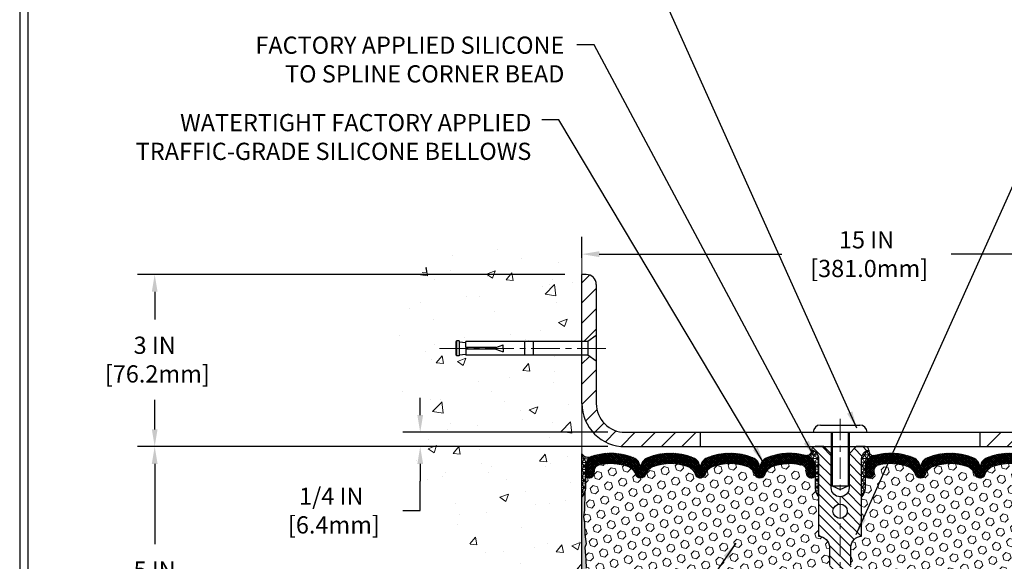
# Model space of a CAD drawing. Extents: x 13 to 3254, y -482 to 1977.
# Drawn here: x 449 to 466, y -458 to -449 of the extents above; entities that cross this region are included whole.
import ezdxf

# ---------------------------------------------------------------- set-up
doc = ezdxf.new("R2010")
doc.units = 0
doc.header["$LTSCALE"] = 5
doc.header["$MEASUREMENT"] = 0
doc.linetypes.add('CENTERX2', pattern=[4, 2.5, -0.5, 0.5, -0.5])
doc.layers.get('DEFPOINTS').update_dxf_attribs({"linetype": 'CONTINUOUS'})
for name, color, linetype, lineweight in [('CENTERLINE - L', 1, 'CENTERX2', 18), ('CONCRETE - H', 130, 'CONTINUOUS', 9), ('CONCRETE - L', 132, 'CONTINUOUS', 13), ('CORNER BEAD - H', 50, 'CONTINUOUS', 15), ('CORNER BEAD - L', 52, 'CONTINUOUS', 25), ('COVER PLATE - L', 7, 'CONTINUOUS', 25), ('DIMS', 50, 'CONTINUOUS', 25), ('EPOXY ADHESIVE - H', 50, 'CONTINUOUS', 15), ('EPOXY ADHESIVE - L', 52, 'CONTINUOUS', 25), ('FOAM INSERT - H', 150, 'CONTINUOUS', 9), ('SILICONE BELLOWS - H', 20, 'CONTINUOUS', 13), ('SILICONE BELLOWS - L', 22, 'CONTINUOUS', 13), ('SPLINE - H', 253, 'CONTINUOUS', 5), ('SPLINE - L', 7, 'CONTINUOUS', 25), ('TBLOCK-T5', 111, 'CONTINUOUS', 30), ('TEXT - 4', 241, 'CONTINUOUS', 25)]:
    doc.layers.add(name, color=color, linetype=linetype, lineweight=lineweight)
doc.layers.add('SCREW-L', color=1, linetype='CONTINUOUS')
doc.styles.add('ROMANS', font='romans', dxfattribs={"width": 0.9})
doc.dimstyles.get("Standard").update_dxf_attribs({"dimtxt": 0.18, "dimasz": 0.18, "dimexe": 0.18, "dimexo": 0.0625, "dimgap": 0.09, "dimtad": 0, "dimtih": 1, "dimtoh": 1, "dimdec": 4, "dimzin": 0, "dimdsep": 46, "dimtxsty": 'Standard', "dimcen": 0.09, "dimadec": 0, "dimazin": 0, "dimtfac": 1, "dimtdec": 4, "dimtofl": 0, "dimtmove": 0, "dimatfit": 3, "dimfxl": 1, "dimtolj": 1, "dimtzin": 0, "dimarcsym": 0})
doc.dimstyles.new('STANDARD$0', dxfattribs={"dimtxt": 0.18, "dimasz": 0.18, "dimexe": 0.18, "dimexo": 0.0625, "dimgap": 0.09, "dimtad": 0, "dimtih": 1, "dimtoh": 1, "dimdec": 4, "dimzin": 0, "dimdsep": 46, "dimtxsty": 'Standard', "dimcen": 0.09, "dimadec": 0, "dimazin": 0, "dimtfac": 1, "dimtdec": 4, "dimtofl": 0, "dimtmove": 0, "dimatfit": 3, "dimfxl": 1, "dimtolj": 1, "dimtzin": 0, "dimarcsym": 0})
pattern_1 = [(0, (406.383518694433, -469.1845717680776), (0, 0.06249999999999999), []), (59.99999999999999, (406.383518694433, -469.1845717680776), (-0.05412658773652741, 0.03125), []), (120, (406.383518694433, -469.1845717680776), (-0.05412658773652741, -0.03124999999999998), [])]

# ---------------------------------------------------------------- blocks, each defined once
blk = doc.blocks.new('*D21')
at = {"layer": 'DEFPOINTS', "color": 0, "transparency": 16777216}
for p in [(458.9051241867155, -456.2889247868745), (451.4580173884572, -461.2889247868743), (458.9051241867151, -461.2889247868743)]:
    blk.add_point(p, dxfattribs=at)
at = {"layer": 'DIMS', "color": 0, "lineweight": -2, "transparency": 16777216}
for p, q in [((458.6051241867155, -456.2889247868745), (451.1580173884572, -456.2889247868745)), ((451.4580173884572, -456.5889247868745), (451.4580173884572, -457.9890661548562)), ((451.4580173884572, -460.9889247868743), (451.4580173884572, -459.3890661548562)), ((458.605124186715, -461.2889247868743), (451.1580173884572, -461.2889247868743))]:
    blk.add_line(p, q, dxfattribs=at)
at = {"layer": 'DIMS', "color": 0, "transparency": 16777216}
for points in [[(451.4080173884572, -456.5889247868745), (451.5080173884572, -456.5889247868745), (451.4580173884572, -456.2889247868745)], [(451.4080173884572, -460.9889247868743), (451.5080173884572, -460.9889247868743), (451.4580173884572, -461.2889247868743)]]:
    blk.add_solid(points, dxfattribs=at)
at = {"layer": 'DIMS', "color": 0, "transparency": 16777216, "insert": (451.4580173884573, -458.6890661548561), "char_height": 0.3, "attachment_point": 5}
blk.add_mtext('\\A1;5 IN\\P [127.0mm]', dxfattribs=at)
blk = doc.blocks.new('*D22')
at = {"layer": 'DEFPOINTS', "color": 0, "transparency": 16777216}
for p in [(458.9051241867155, -453.2889247868746), (451.4580173884572, -456.2889247868746), (458.9051241867155, -456.2889247868746)]:
    blk.add_point(p, dxfattribs=at)
at = {"layer": 'DIMS', "color": 0, "lineweight": -2, "transparency": 16777216}
for p, q in [((458.6051241867155, -453.2889247868746), (451.1580173884572, -453.2889247868746)), ((451.4580173884572, -453.5889247868747), (451.4580173884572, -454.0720521386239)), ((451.4580173884572, -455.9889247868746), (451.4580173884572, -455.4720521386238)), ((458.6051241867155, -456.2889247868746), (451.1580173884572, -456.2889247868746))]:
    blk.add_line(p, q, dxfattribs=at)
at = {"layer": 'DIMS', "color": 0, "transparency": 16777216}
for points in [[(451.4080173884572, -453.5889247868747), (451.5080173884572, -453.5889247868747), (451.4580173884572, -453.2889247868746)], [(451.4080173884572, -455.9889247868746), (451.5080173884572, -455.9889247868746), (451.4580173884572, -456.2889247868746)]]:
    blk.add_solid(points, dxfattribs=at)
at = {"layer": 'DIMS', "color": 0, "transparency": 16777216, "insert": (451.4580173884573, -454.7720521386237), "char_height": 0.3, "attachment_point": 5}
blk.add_mtext('\\A1;3 IN\\P [76.2mm]', dxfattribs=at)
blk = doc.blocks.new('*D34')
at = {"layer": 'DEFPOINTS', "color": 0, "transparency": 16777216}
for p in [(473.905124186716, -452.9345734903821), (458.9051241867161, -453.2970723983829), (473.905124186716, -456.2264247868745)]:
    blk.add_point(p, dxfattribs=at)
at = {"layer": 'DIMS', "color": 0, "lineweight": -2, "transparency": 16777216}
for p, q in [((458.9051241867161, -452.9970723983828), (458.9051241867161, -452.6345734903821)), ((473.905124186716, -455.9264247868745), (473.905124186716, -452.6345734903821)), ((459.2051241867161, -452.9345734903821), (462.3902331343106, -452.9345734903821)), ((473.605124186716, -452.9345734903821), (465.3402331343106, -452.9345734903821))]:
    blk.add_line(p, q, dxfattribs=at)
at = {"layer": 'DIMS', "color": 0, "transparency": 16777216}
for points in [[(459.2051241867161, -452.8845734903821), (459.2051241867161, -452.9845734903822), (458.9051241867161, -452.9345734903821)], [(473.605124186716, -452.8845734903821), (473.605124186716, -452.9845734903822), (473.905124186716, -452.9345734903821)]]:
    blk.add_solid(points, dxfattribs=at)
at = {"layer": 'DIMS', "color": 0, "transparency": 16777216, "insert": (463.8652331343106, -452.9345734903821), "char_height": 0.3, "attachment_point": 5}
blk.add_mtext('\\A1;15 IN\\P [381.0mm]', dxfattribs=at)
blk = doc.blocks.new('*D36')
at = {"layer": 'DEFPOINTS', "color": 0, "transparency": 16777216}
for p in [(459.6551241867155, -456.0389247868745), (456.0858448939406, -456.2889247868745), (459.655124186716, -456.2889247868745)]:
    blk.add_point(p, dxfattribs=at)
at = {"layer": 'DIMS', "color": 0, "lineweight": -2, "transparency": 16777216}
for p, q in [((456.0858448939406, -455.7389247868745), (456.0858448939406, -455.4389247868745)), ((459.3551241867154, -456.0389247868745), (455.7858448939406, -456.0389247868745)), ((459.355124186716, -456.2889247868745), (455.7858448939406, -456.2889247868745)), ((456.0858448939406, -456.5889247868745), (456.0858448939406, -456.8889247868745)), ((456.0858448939406, -457.4030907793042), (456.0858448939406, -456.8889247868745)), ((455.7858448939406, -457.4030907793042), (456.0858448939406, -457.4030907793042))]:
    blk.add_line(p, q, dxfattribs=at)
at = {"layer": 'DIMS', "color": 0, "transparency": 16777216}
for points in [[(456.0358448939406, -455.7389247868745), (456.1358448939406, -455.7389247868745), (456.0858448939406, -456.0389247868745)], [(456.0358448939406, -456.5889247868745), (456.1358448939406, -456.5889247868745), (456.0858448939406, -456.2889247868745)]]:
    blk.add_solid(points, dxfattribs=at)
at = {"layer": 'DIMS', "color": 0, "transparency": 16777216, "insert": (454.5358448939407, -457.4030907793041), "char_height": 0.3, "attachment_point": 5}
blk.add_mtext('\\A1;1/4 IN\\P [6.4mm]', dxfattribs=at)

msp = doc.modelspace()

# ---------------------------------------------------------------- hatches: boundary and pattern name
at = {"layer": 'CONCRETE - H'}
h = msp.add_hatch(dxfattribs=at)
h.set_pattern_fill('AR-CONC', color=256, scale=0.21)
h.set_pattern_definition([(49.99999999999999, (0.5, 0), (1.506246383461582, -0.1317794834634497), [0.1575, -1.7325]), (355, (0.5, 0), (-0.2913778005873, 1.579603480770025), [0.126, -1.386]), (100.45144446, (0.6255205301, -0.0109816224), (1.214868578126935, 1.447823981034122), [0.1338544031999999, -1.472398435199999]), (46.18420000000002, (0.5, 0.42), (2.241206794410302, -0.3475904896654607), [0.2362499999999999, -2.598749999999999]), (96.63563549, (0.6867671645, 0.3910340553), (1.96279008591588, 2.045649061626556), [0.2007817182, -2.208598895999999]), (351.1841639899999, (0.5, 0.42), (1.962790084615023, 2.045649060566979), [0.189, -2.0790000021]), (21, (0.71, 0.315), (1.25350480944877, -0.8454996703972115), [0.1575, -1.7325]), (326.0000000000001, (0.71, 0.315), (0.5109621970353216, 1.522815094598391), [0.126, -1.386]), (71.45144474, (0.8144587334, 0.2445416946), (1.764466991132939, 0.677315420893343), [0.133854399, -1.4723984352]), (37.50000000000001, (0.5, 0), (0.0255356961663104, 0.6990770930457542), [0, -1.3692, 0, -1.407, 0, -1.39125]), (7.499999999999999, (0.5, 0), (0.552446028628512, 0.8282645949529565), [0, -0.8021999999999999, 0, -1.3377, 0, -0.53025]), (327.5, (0.03170000000000001, 0), (1.121027115962059, -0.04736523064219748), [0, -0.525, 0, -1.638, 0, -2.1735]), (317.5, (-0.1783, 0), (1.224690955619011, 0.2102204628978672), [0, -0.6825, 0, -1.0878, 0, -1.5435])])
edge = h.paths.add_edge_path()
edge.add_spline(control_points=[(458.9051241867155, -452.87091473361), (458.0108280882786, -452.6927127817939), (455.6992006956189, -452.232086246619), (455.2442195373241, -457.2108511317685), (458.4343300693808, -458.7528919771771), (457.2343795760603, -461.9442521915753), (458.446877392523, -461.7860360936877), (458.9051241867155, -461.7262405058837)], knot_values=[0, 0, 0, 0, 2.37946769856967, 6.150583371186304, 9.842178415861412, 11.69548124464254, 12.82145927434563, 12.82145927434563, 12.82145927434563, 12.82145927434563], degree=3, periodic=0)
edge.add_line((458.9051241867155, -461.7262405058837), (458.9051241867155, -454.6951747868745))
edge.add_line((458.9051241867155, -454.6951747868744), (456.8801241867159, -454.6951747868744))
edge.add_line((456.8801241867159, -454.6951747868744), (456.8801241867159, -454.6764247868745))
edge.add_line((456.8801241867159, -454.6764247868745), (456.7676241867161, -454.6917656959653))
edge.add_line((456.7676241867161, -454.6917656959653), (456.7676241867161, -454.7058152559922))
edge.add_line((456.7676241867161, -454.7058152559922), (456.717624186716, -454.7058152559922))
edge.add_line((456.717624186716, -454.7058152559922), (456.717624186716, -454.6951747868744))
edge.add_line((456.717624186716, -454.6951747868744), (456.7051241867161, -454.6951747868744))
edge.add_line((456.7051241867161, -454.6951747868744), (456.7051241867161, -454.4576747868745))
edge.add_line((456.7051241867161, -454.4576747868745), (456.717624186716, -454.4576747868745))
edge.add_line((456.717624186716, -454.4576747868745), (456.717624186716, -454.4470343177567))
edge.add_line((456.717624186716, -454.4470343177567), (456.7676241867161, -454.4470343177567))
edge.add_line((456.7676241867161, -454.4470343177567), (456.7676241867161, -454.4610838777836))
edge.add_line((456.7676241867161, -454.4610838777836), (456.8801241867159, -454.4764247868744))
edge.add_line((456.8801241867159, -454.4764247868744), (456.8801241867159, -454.4576747868745))
edge.add_line((456.8801241867159, -454.4576747868745), (458.9051241867155, -454.4576747868745))
edge.add_line((458.9051241867155, -454.4576747868745), (458.9051241867155, -452.8709147336099))
h.paths.add_polyline_path([(454.6596834990016, -457.62031412404), (456.5096834990015, -457.62031412404), (456.5096834990015, -456.67031412404), (454.6596834990016, -456.67031412404)], flags=9)
at = {"layer": 'CORNER BEAD - H'}
h = msp.add_hatch(dxfattribs=at)
h.set_pattern_fill('NET3', color=256, scale=0.4999999999999999, style=0)
h.set_pattern_definition([(0, (82.94444342415852, -433.1272341097329), (0, 0.06249999999999999), []), (59.99999999999999, (82.94444342415852, -433.1272341097329), (-0.05412658773652741, 0.03125), []), (120, (82.94444342415852, -433.1272341097329), (-0.05412658773652741, -0.03124999999999998), [])])
edge = h.paths.add_edge_path()
edge.add_line((458.9051241867154, -457.1639247868745), (458.9051241867154, -456.4139247868745))
edge.add_arc((459.0156512592293, -456.3425585085512), 0.1315651148299628, 212.8499457060494, 294.6062170170783)
edge.add_arc((459.167852246627, -456.6372027125008), 0.2003119834187689, 119.1003839085449, 181.6585980135503)
edge.add_line((458.9676241867154, -456.6430005332279), (458.9676241867154, -457.0121805507656))
edge.add_arc((458.7083553106933, -456.9941368792203), 0.2598959871883686, 319.20975106185915, 356.01895143408876, ccw=False)
h = msp.add_hatch(dxfattribs=at)
h.set_pattern_fill('NET3', color=256, scale=0.4999999999999999, style=0)
h.set_pattern_definition(pattern_1)
edge = h.paths.add_edge_path()
edge.add_arc((462.8206844436311, -456.3608002300264), 0.08501526092228162, -87.59367167061288, 6.670584385060806, ccw=False)
edge.add_arc((462.7676241867167, -456.6375557379304), 0.1999999999988215, 0, 73.5517902799541, ccw=False)
edge.add_line((462.9676241867155, -456.6375557379304), (462.967624186716, -457.0121805507656))
edge.add_arc((463.2268930627381, -456.9941368792203), 0.2598959871883686, 183.9810485659112, 220.7902489381409)
edge.add_line((463.030124186716, -457.1639247868745), (463.030124186716, -456.5024614513574))
edge.add_arc((462.8842920488579, -456.4954323728653), 0.1460014396391416, 357.2404910908656, 441.7967851935115)
h = msp.add_hatch(dxfattribs=at)
h.set_pattern_fill('NET3', color=256, scale=0.4999999999999999, style=0)
h.set_pattern_definition(pattern_1)
edge = h.paths.add_edge_path()
edge.add_arc((463.9895639298008, -456.3608002300264), 0.08501526092228162, 173.3294156149392, 267.593671670613)
edge.add_arc((464.0426241867153, -456.6375557379304), 0.1999999999988215, 106.4482097200459, 180)
edge.add_line((463.8426241867164, -456.6375557379304), (463.842624186716, -457.0121805507656))
edge.add_arc((463.5833553106938, -456.9941368792203), 0.2598959871883686, 319.20975106185915, 356.01895143408876, ccw=False)
edge.add_line((463.780124186716, -457.1639247868745), (463.780124186716, -456.5024614513574))
edge.add_arc((463.925956324574, -456.4954323728653), 0.1460014396391416, 98.20321480648852, 182.7595089091344, ccw=False)
at = {"layer": 'COVER PLATE - L'}
h = msp.add_hatch(dxfattribs=at)
h.set_pattern_fill('ANSI31', color=252, scale=2, style=0)
h.set_pattern_definition([(45, (406.383518694433, -469.1845717680776), (-0.1767766952966368, 0.1767766952966369), [])])
h.paths.add_polyline_path([(460.967624186716, -456.0389247868745), (459.6551241867155, -456.0389247868745, -0.4142135623732539), (459.1551241867155, -455.5389247868742), (459.1551241867159, -454.8014247868745), (459.0051241867164, -454.6951747868749), (458.9051241867161, -454.6951747868749), (458.905124186716, -455.5389247868744, 0.4142135623731056), (459.655124186716, -456.2889247868745), (460.967624186716, -456.2889247868745)])
h.paths.add_polyline_path([(459.1551241867165, -453.4657014821719, 0.4142135623732512), (458.9783474914199, -453.2889247868752), (458.9051241867161, -453.2889247868752), (458.9051241867161, -454.457674786875), (459.0051241867164, -454.457674786875), (459.1551241867161, -454.3514247868753)])
h = msp.add_hatch(dxfattribs=at)
h.set_pattern_fill('ANSI31', color=252, scale=2, style=0)
h.set_pattern_definition([(45, (274.660149000715, -469.4001578920926), (-0.1767766952966368, 0.1767766952966369), [])])
h.paths.add_polyline_path([(465.842624186716, -456.0389247868744), (465.842624186716, -456.2889247868744), (473.9051241867169, -456.2889247868744), (473.905124186716, -456.2264247868745), (472.8417588455364, -456.0389247868743)])
at = {"layer": 'EPOXY ADHESIVE - H'}
h = msp.add_hatch(dxfattribs=at)
h.set_pattern_fill('AR-SAND', color=256, scale=0.03937007874015701, style=0)
h.set_pattern_definition([(37.50000000000001, (82.44444342415943, -452.7808688414682), (-0.002480053468882181, 0.07585920350445416), [0, -0.05984251968503865, 0, -0.06692913385826692, 0, -0.06397637795275514]), (7.499999999999999, (82.44444342415943, -452.7808688414682), (0.06967624823888606, 0.1111081128043191), [0, -0.03228346456692874, 0, -0.05393700787401511, 0, -0.02066929133858243]), (327.5, (82.39601822730901, -452.7808688414682), (0.1226040103051755, 0.0002227973833450563), [0, -0.0196850393700785, 0, -0.07086614173228262, 0, -0.09251968503936897]), (317.5, (82.39601822730901, -452.7808688414682), (0.118351441124892, 0.03455415609977317), [0, -0.009842519685039252, 0, -0.04645669291338526, 0, -0.05314960629921196])])
edge = h.paths.add_edge_path()
edge.add_line((458.9523623927488, -457.083615748588), (458.9510445556592, -457.3972891116014))
edge.add_line((458.9510445556592, -457.3972891116014), (458.9340674550766, -457.5106722499177))
edge.add_line((458.9340674550766, -457.5106722499177), (458.9507710255747, -457.6096153553358))
edge.add_line((458.9507710255747, -457.6096153553358), (458.957182570757, -457.8209952215298))
edge.add_line((458.957182570757, -457.8209952215298), (458.9764135592362, -457.9811307432834))
edge.add_line((458.9764135592362, -457.9811307432834), (458.957182570757, -458.0451845076764))
edge.add_line((458.957182570757, -458.0451845076764), (458.9700020140539, -458.2629690838463))
edge.add_line((458.9700020140539, -458.2629690838463), (458.9764135592362, -458.4057615340244))
edge.add_line((458.9764135592362, -458.4057615340244), (458.957182570757, -458.6491671716431))
edge.add_line((458.957182570757, -458.6491671716431), (458.9700020140539, -458.8541423278608))
edge.add_line((458.9700020140539, -458.8541423278608), (458.957182570757, -459.1936297228404))
edge.add_line((458.957182570757, -459.1936297228404), (458.957182570757, -459.2686218488325))
edge.add_line((458.957182570757, -459.2686218488325), (458.9764135592362, -459.4671900735303))
edge.add_line((458.9764135592362, -459.4671900735303), (458.957182570757, -459.5824859608197))
edge.add_line((458.957182570757, -459.5824859608197), (458.9764135592362, -459.7554331240695))
edge.add_line((458.9764135592362, -459.7554331240695), (458.9635941159394, -459.8835406528552))
edge.add_line((458.9635941159394, -459.8835406528552), (458.9828214573507, -460.1461648634891))
edge.add_line((458.9828214573507, -460.1461648634891), (458.9639014166959, -460.2889247868755))
edge.add_line((458.9639014166959, -460.2889247868755), (458.9673977838278, -460.4254059643966))
edge.add_line((458.9673977838277, -460.4254059643966), (458.9643414671333, -460.5567786203113))
edge.add_line((458.9643414671333, -460.5567786203114), (458.9704541005219, -460.712592651047))
edge.add_line((458.970454100522, -460.712592651047), (458.9521160976366, -460.8317445434791))
edge.add_line((458.9521160976366, -460.8317445434791), (458.9673977838277, -460.9967241278086))
edge.add_line((458.9673977838277, -460.9967241278086), (458.9368345141651, -461.1067104666469))
edge.add_line((458.9368345141651, -461.1067104666469), (458.9521160976366, -461.2319727788565))
edge.add_line((458.9521160976366, -461.2319727788565), (458.939451602178, -461.2889247868743))
edge.add_line((458.939451602178, -461.2889247868743), (458.9051241867149, -461.2889247868743))
edge.add_line((458.9051241867149, -461.2889247868743), (458.9051241867145, -457.1639247868745))
edge.add_arc((458.7083553106992, -456.9941368792215), 0.25989598718241, 319.2097510610757, 339.8617083185462)
at = {"layer": 'FOAM INSERT - H'}
h = msp.add_hatch(dxfattribs=at)
h.set_pattern_fill('HEX', color=256, scale=0.590551181102362, angle=45, style=0)
h.set_pattern_definition([(45, (406.383518694433, -469.1845717680776), (-0.09040931629367041, 0.09040931629367042), [0.07381889763779526, -0.1476377952755905]), (165, (406.383518694433, -469.1845717680776), (-0.03309210650226577, -0.1235014227959361), [0.07381889763779526, -0.1476377952755905]), (105, (406.4357165375324, -469.1323739249783), (-0.1235014227959362, -0.03309210650226572), [0.07381889763779526, -0.1476377952755905])])
h.paths.add_polyline_path([(463.030124186716, -459.0389247868743), (463.030124186716, -458.5389247868743, 0.4142135623730951), (463.217624186716, -458.3514247868743), (463.217624186716, -458.0389247868743, 0.4142135623730951), (463.030124186716, -457.8514247868743), (463.030124186716, -457.1639247868745, -0.1620058556709583), (462.967624186716, -457.0121805507656), (462.9676241867157, -456.7902498032421, -0.341998713155139), (462.9324679367099, -456.8356363268321, -0.467808575371728), (462.8155316209271, -456.751721409559), (462.8117522366883, -456.7001960003112, 0.3242725334225267), (462.736109130412, -456.6104560875256, 0.1524110818444754), (462.2169966920779, -456.6412296907124, 0.234440258952884), (462.0960059984925, -456.7714883740591, -0.7467470635281287), (461.9162265019231, -456.7714883740591, 0.234440258952884), (461.7952358083377, -456.6412296907124, 0.1828509964174365), (461.1775125650943, -456.6412296907122, 0.2344402589531864), (461.0565218715087, -456.771488374059, -0.7467470635284842), (460.8767423749392, -456.771488374059, 0.2344402589530688), (460.7557516813538, -456.6412296907123, 0.1828509964174896), (460.1380284381102, -456.6412296907124, 0.2344402589525829), (460.0170377445248, -456.7714883740588, -0.746747063527143), (459.8372582479548, -456.7714883740588, 0.234440258952607), (459.7162675543694, -456.6412296907124, 0.1517222160393495), (459.1994372935876, -456.6098929159621, 0.3250167912425975), (459.1235327124996, -456.69969735273), (459.1197167525054, -456.7517214095504, -0.467808575401876), (459.0027804367273, -456.8356363268116, -0.3419987132395613), (458.967624186716, -456.7902498032288), (458.967624186716, -457.0121805507656, -0.07061630252949898), (458.9523623927494, -457.083615748588), (458.9510445556598, -457.397289111601), (458.9340674550772, -457.5106722499176), (458.9507710255752, -457.6096153553354), (458.9571825707575, -457.8209952215295), (458.9764135592368, -457.9811307432833), (458.9571825707576, -458.0451845076763), (458.9700020140543, -458.2629690838467), (458.9764135592368, -458.4057615340242), (458.9571825707576, -458.6491671716432), (458.9700020140546, -458.8541423278605), (458.9571825707576, -459.1936297228389), (458.9571825707576, -459.2686218488325), (458.9764135592368, -459.4671900735303), (458.9571825707576, -459.5824859608198), (458.9764135592368, -459.7554331240694), (458.9635941159399, -459.8835406528555), (458.9828214573513, -460.1461648634891), (458.9639014166963, -460.2889247868756), (458.9673977838282, -460.4254059643969), (458.9643414671339, -460.5567786203123), (458.9704541005226, -460.7125926510473), (458.9521160976371, -460.8317445434789), (458.9673977838282, -460.9967241278087), (458.9368345141656, -461.1067104666469), (458.9521160976371, -461.2319727788563), (458.9394516021785, -461.2889247868743), (463.030124186716, -461.2889247868743), (463.030124186716, -459.7264247868743, 0.4142135623730951), (463.217624186716, -459.5389247868743), (463.217624186716, -459.2264247868743, 0.4142135623730951)])
h = msp.add_hatch(dxfattribs=at)
h.set_pattern_fill('HEX', color=256, scale=0.590551181102362, angle=45, style=0)
h.set_pattern_definition([(45, (147.9462605266092, -173.0921275821311), (-0.09040931629367041, 0.09040931629367042), [0.07381889763779526, -0.1476377952755905]), (165, (147.9462605266092, -173.0921275821311), (-0.03309210650226577, -0.1235014227959361), [0.07381889763779526, -0.1476377952755905]), (105, (147.9984583697086, -173.0399297390317), (-0.1235014227959362, -0.03309210650226572), [0.07381889763779526, -0.1476377952755905])])
h.paths.add_polyline_path([(467.8402463593757, -458.8541423278609), (467.8530658026725, -458.6491671716432), (467.8338348141933, -458.4057615340245), (467.8402463593757, -458.2629690838464), (467.8530658026725, -458.0451845076765), (467.8338348141933, -457.9811307432835), (467.8530658026725, -457.8209952215299), (467.8594773478549, -457.609615355336), (467.8761809183529, -457.5106722499178), (467.8592038177703, -457.3972891116015), (467.8578859806807, -457.0836157485858, -0.07061630252713244), (467.8426241867151, -457.0121805507657), (467.8426241867157, -456.7902498032288, -0.3419987130707013), (467.8074679367319, -456.8356363268045, -0.4678085754939716), (467.6905316209265, -456.7517214095502), (467.6867156609325, -456.6996973527301, 0.3250167912359604), (467.6108110798468, -456.6098929159627, 0.1517222160400863), (467.0939808190626, -456.6412296907124, 0.2344402589526413), (466.9729901254772, -456.7714883740588, -0.7467470635272278), (466.7932106289071, -456.7714883740588, 0.2344402589526094), (466.6722199353218, -456.6412296907124, 0.1828509964174674), (466.0544966920783, -456.6412296907123, 0.2344402589531329), (465.9335059984927, -456.771488374059, -0.7467470635284529), (465.7537265019232, -456.771488374059, 0.2344402589531577), (465.6327358083377, -456.6412296907122, 0.182850996417448), (465.0150125650943, -456.6412296907124, 0.2344402589528809), (464.8940218715088, -456.7714883740591, -0.7467470635280478), (464.7142423749394, -456.7714883740591, 0.2344402589528974), (464.593251681354, -456.6412296907124, 0.1524110818451955), (464.0741392430175, -456.6104560875261, 0.3242725334214699), (463.9984961367435, -456.7001960003133), (463.9947167525048, -456.7517214095591, -0.4678085753422864), (463.8777804367307, -456.8356363268343, -0.3419987132087572), (463.8426241867162, -456.7902498032421), (463.842624186716, -457.0121805507656, -0.162005855670966), (463.780124186716, -457.1639247868745), (463.780124186716, -457.8514247868743, 0.4142135623730951), (463.592624186716, -458.0389247868743), (463.592624186716, -458.3514247868743, 0.4142135623730951), (463.780124186716, -458.5389247868743), (463.780124186716, -459.0389247868743, 0.4142135623730951), (463.592624186716, -459.2264247868743), (463.592624186716, -459.5389247868743, 0.4142135623730951), (463.780124186716, -459.7264247868743), (463.780124186716, -461.2889247868743), (468.1062196994078, -461.2889247868744), (468.1035815425184, -461.2076523768991), (468.0932821322765, -461.106710466647), (468.1093686383026, -460.9967241278088), (468.1048823617218, -460.9119309156594), (468.0989775672122, -460.8203849999956), (468.0948202842471, -460.7318650143619), (468.0971659660024, -460.585660561703), (468.0971659660024, -460.3846279414236), (468.1149828929963, -460.1825331830414), (468.089073577579, -459.9975477826223), (468.0805624700076, -459.8168123490813), (468.0763069162219, -459.6292825605973), (468.0507735935087, -459.359661306631), (467.8530658026725, -459.2686218488327), (467.8530658026725, -459.1936297228405)])
at = {"layer": 'SILICONE BELLOWS - H'}
h = msp.add_hatch(dxfattribs=at)
h.set_pattern_fill('ANSI37', color=256, scale=0.1812307692189964, style=0)
h.set_pattern_definition([(45, (82.44444342416, -452.7808688414682), (-0.01601868823430082, 0.01601868823430083), []), (135, (82.44444342416, -452.7808688414682), (-0.01601868823430083, -0.01601868823430082), [])])
edge = h.paths.add_edge_path()
edge.add_arc((461.804677115259, -456.6641606671873), 0.2000000000000291, 0.9999999999593001, 68.11244023999961, ccw=False)
edge.add_line((462.0046466542904, -456.6606701859), (462.0061162502077, -456.7448632796319))
edge.add_line((462.0061162502077, -456.7448632796319), (462.0075858461253, -456.6606701858997))
edge.add_arc((462.2075553851564, -456.6641606671876), 0.1999999999998168, 111.8875597599218, 178.9999999998768, ccw=False)
edge.add_arc((462.5258583137063, -457.4564611146628), 1.053848202781117, 73.55179027969598, 111.8875597600533, ccw=False)
edge.add_arc((462.7676241867156, -456.6375557379307), 0.1999999999999004, 8.139977580867708e-11, 73.55179027965482, ccw=False)
edge.add_line((462.9676241867155, -456.6375557379304), (462.9676241867157, -456.7902498032423))
edge.add_arc((462.9207491867157, -456.7902498032422), 0.04687500000005684, 284.47751217866363, 359.99999999993054, ccw=False)
edge.add_arc((462.9090304367274, -456.7448632796396), 0.09375000001089963, 184.1951275933663, 284.47751217319495, ccw=False)
edge.add_line((462.8155316209264, -456.7517214095498), (462.8117522366883, -456.7001960003112))
edge.add_arc((462.7120201665148, -456.7075113388932), 0.09999999999836305, 4.195127600298806, 76.06094648832728)
edge.add_arc((462.5258583136999, -457.4575637485837), 0.8728097131400063, 76.06094648706687, 110.7242366545526)
edge.add_arc((462.2877707948342, -456.828288575503), 0.2000000000001153, 110.7242366545438, 163.5008567570036)
edge.add_arc((462.0061162502078, -456.7448632796324), 0.09374999999953999, 196.4991432429703, 343.5008567570297, ccw=False)
edge.add_arc((461.7244617055815, -456.828288575503), 0.2000000000000731, 16.49914324299635, 69.27576334545618)
edge.add_arc((461.4863741867158, -457.4575637485836), 0.8728097131399079, 69.27576334544476, 110.7242366545233)
edge.add_arc((461.2482866678504, -456.8282885755028), 0.2000000000000219, 110.7242366545191, 163.5008567570505)
edge.add_arc((460.966632123224, -456.7448632796323), 0.0937499999995945, 196.4991432429605, 343.5008567570395, ccw=False)
edge.add_arc((460.6849775785976, -456.8282885755028), 0.1999999999999702, 16.49914324295414, 69.27576334545991)
edge.add_arc((460.4468900597321, -457.4575637485837), 0.8728097131399668, 69.27576334546617, 110.7242366545574)
edge.add_arc((460.2088025408664, -456.8282885755029), 0.2000000000000621, 110.7242366545496, 163.5008567569475)
edge.add_arc((459.9271479962398, -456.7448632796319), 0.0937499999999316, 196.4991432430444, 343.5008567569556, ccw=False)
edge.add_arc((459.6454934516132, -456.8282885755029), 0.1999999999999964, 16.49914324303683, 69.27576334544466)
edge.add_arc((459.4074059327476, -457.4575637485836), 0.8728097131398878, 69.27576334544824, 103.7847453678961)
edge.add_arc((459.2232647826733, -456.7070126913096), 0.09999999999844043, 103.7847453665887, 175.8048723997686)
edge.add_line((459.1235327124997, -456.6996973527278), (459.1197167525054, -456.7517214095504))
edge.add_arc((459.026217936716, -456.7448632796319), 0.09375000000000806, 255.5224878212431, 355.80487240109403, ccw=False)
edge.add_arc((459.0144991867053, -456.7902498032288), 0.04687499998910079, 180.0000000172311, 255.52248783847278, ccw=False)
edge.add_line((458.9676241867162, -456.7902498032429), (458.967624186716, -456.6369725743737))
edge.add_arc((459.167624186716, -456.6369725743734), 0.1999999999999886, 106.30943717555661, 180.0000000000814, ccw=False)
edge.add_arc((459.4074059327411, -457.4564611146627), 1.053848202781019, 68.11244023992782, 106.30943717550099, ccw=False)
edge.add_arc((459.7257088612913, -456.6641606671877), 0.1999999999997861, 0.9999999999930083, 68.11244024004179, ccw=False)
edge.add_line((459.9256784003223, -456.6606701859002), (459.9271479962398, -456.7448632796319))
edge.add_line((459.9271479962398, -456.7448632796319), (459.9286175921574, -456.6606701858999))
edge.add_arc((460.1285871311886, -456.6641606671873), 0.1999999999999794, 111.8875597600215, 179.0000000000079, ccw=False)
edge.add_arc((460.4468900597373, -457.4564611146629), 1.0538482027812, 68.11244024081452, 111.8875597599982, ccw=False)
edge.add_arc((460.7651929882751, -456.6641606671827), 0.1999999999997288, 1.0000000000749196, 68.11244024091269, ccw=False)
edge.add_line((460.9651625273061, -456.660670185895), (460.9666321232239, -456.7448632796319))
edge.add_line((460.9666321232239, -456.7448632796319), (460.9681017191416, -456.660670185895))
edge.add_arc((461.1680712581729, -456.6641606671825), 0.2000000000000372, 111.8875597591597, 178.9999999999919, ccw=False)
edge.add_arc((461.48637418671, -457.4564611146627), 1.053848202781188, 68.1124402399812, 111.88755975915919, ccw=False)
h = msp.add_hatch(dxfattribs=at)
h.set_pattern_fill('ANSI37', color=256, scale=0.1812307692189964, style=0)
h.set_pattern_definition([(135, (844.3658049492719, -452.7808688414682), (0.01601868823430082, 0.01601868823430083), []), (45.00000000000001, (844.3658049492719, -452.7808688414682), (0.01601868823430083, -0.01601868823430082), [])])
edge = h.paths.add_edge_path()
edge.add_arc((465.0055712581729, -456.6641606671873), 0.2000000000000291, 111.8875597600003, 179.0000000000408)
edge.add_line((464.8056017191416, -456.6606701859), (464.8041321232242, -456.7448632796319))
edge.add_line((464.8041321232242, -456.7448632796319), (464.8026625273067, -456.6606701858997))
edge.add_arc((464.6026929882756, -456.6641606671876), 0.1999999999998168, 1.000000000123215, 68.11244024007817)
edge.add_arc((464.2843900597256, -457.4564611146628), 1.053848202781117, 68.11244023994671, 106.448209720304)
edge.add_arc((464.0426241867164, -456.6375557379307), 0.1999999999999004, 106.4482097203452, 179.9999999999186)
edge.add_line((463.8426241867164, -456.6375557379304), (463.8426241867162, -456.7902498032423))
edge.add_arc((463.8894991867163, -456.7902498032422), 0.04687500000005684, 180.0000000000695, 255.5224878213364)
edge.add_arc((463.9012179367045, -456.7448632796396), 0.09375000001089963, 255.522487826805, 355.8048724066338)
edge.add_line((463.9947167525055, -456.7517214095498), (463.9984961367436, -456.7001960003112))
edge.add_arc((464.0982282069172, -456.7075113388932), 0.09999999999836305, 103.93905351167268, 175.8048723997012, ccw=False)
edge.add_arc((464.2843900597321, -457.4575637485837), 0.8728097131400063, 69.27576334544739, 103.93905351293313, ccw=False)
edge.add_arc((464.5224775785978, -456.828288575503), 0.2000000000001153, 16.49914324299641, 69.2757633454562, ccw=False)
edge.add_arc((464.8041321232241, -456.7448632796324), 0.09374999999953999, 196.4991432429703, 343.5008567570296)
edge.add_arc((465.0857866678505, -456.828288575503), 0.2000000000000731, 110.7242366545438, 163.5008567570036, ccw=False)
edge.add_arc((465.3238741867162, -457.4575637485836), 0.8728097131399079, 69.27576334547672, 110.72423665455531, ccw=False)
edge.add_arc((465.5619617055816, -456.8282885755028), 0.2000000000000219, 16.499143242949515, 69.27576334548093, ccw=False)
edge.add_arc((465.843616250208, -456.7448632796323), 0.0937499999995945, 196.4991432429605, 343.5008567570396)
edge.add_arc((466.1252707948343, -456.8282885755028), 0.1999999999999702, 110.7242366545401, 163.5008567570459, ccw=False)
edge.add_arc((466.3633583136998, -457.4575637485837), 0.8728097131399668, 69.27576334544261, 110.7242366545338, ccw=False)
edge.add_arc((466.6014458325656, -456.8282885755029), 0.2000000000000621, 16.499143243052515, 69.2757633454504, ccw=False)
edge.add_arc((466.8831003771921, -456.7448632796319), 0.0937499999999316, 196.4991432430444, 343.5008567569556)
edge.add_arc((467.1647549218187, -456.8282885755029), 0.1999999999999964, 110.7242366545554, 163.5008567569632, ccw=False)
edge.add_arc((467.4028424406844, -457.4575637485836), 0.8728097131398878, 76.21525463210389, 110.7242366545517, ccw=False)
edge.add_arc((467.5869835907586, -456.7070126913096), 0.09999999999844043, 4.1951276002313875, 76.21525463341129, ccw=False)
edge.add_line((467.6867156609322, -456.6996973527278), (467.6905316209265, -456.7517214095504))
edge.add_arc((467.784030436716, -456.7448632796319), 0.09375000000000806, 184.1951275989059, 284.477512178757)
edge.add_arc((467.7957491867267, -456.7902498032288), 0.04687499998910079, 284.4775121615272, 359.9999999827689)
edge.add_line((467.8426241867157, -456.7902498032429), (467.842624186716, -456.6369725743737))
edge.add_arc((467.642624186716, -456.6369725743734), 0.1999999999999886, 359.9999999999186, 433.6905628244434)
edge.add_arc((467.4028424406908, -457.4564611146627), 1.053848202781019, 73.690562824499, 111.8875597600722)
edge.add_arc((467.0845395121407, -456.6641606671877), 0.1999999999997861, 111.8875597599581, 179.000000000007)
edge.add_line((466.8845699731096, -456.6606701859002), (466.8831003771921, -456.7448632796319))
edge.add_line((466.8831003771921, -456.7448632796319), (466.8816307812746, -456.6606701858999))
edge.add_arc((466.6816612422433, -456.6641606671873), 0.1999999999999794, 0.9999999999921063, 68.11244023997847)
edge.add_arc((466.3633583136947, -457.4564611146629), 1.0538482027812, 68.1124402400018, 111.8875597591856)
edge.add_arc((466.0450553851568, -456.6641606671827), 0.1999999999997288, 111.8875597590872, 178.9999999999251)
edge.add_line((465.8450858461258, -456.660670185895), (465.843616250208, -456.7448632796319))
edge.add_line((465.843616250208, -456.7448632796319), (465.8421466542903, -456.660670185895))
edge.add_arc((465.642177115259, -456.6641606671825), 0.2000000000000372, 1.000000000008104, 68.1124402408403)
edge.add_arc((465.3238741867219, -457.4564611146627), 1.053848202781188, 68.11244024084083, 111.8875597600189)
at = {"layer": 'SPLINE - H'}
h = msp.add_hatch(dxfattribs=at)
h.set_pattern_fill('ANSI31', color=256, angle=90, style=0)
h.set_pattern_definition([(135, (387.2250046103765, -482.6004092862399), (-0.08838834764831845, -0.08838834764831843), [])])
h.paths.add_polyline_path([(463.780124186716, -456.5024614513574, -0.3866515939376127), (463.905124186716, -456.3509247868743, 0.4142135623731033), (463.8431241867161, -456.2889247868743), (463.686624186716, -456.2889247868743), (463.561624186716, -456.4139247868743), (463.561624186716, -457.0074247868743, -0.414213562373095), (463.405124186716, -457.1639247868743), (463.405124186716, -457.2889247868743, -0.4142135623730951), (463.530124186716, -457.4139247868743, -0.4142135623730951), (463.405124186716, -457.5389247868743), (463.405124186716, -460.2889247868743), (463.530624186716, -460.2889247868743, -0.4142135623731454), (463.592624186716, -460.3509247868743), (463.592624186716, -461.2269247868743, 0.41421356237316), (463.654624186716, -461.2889247868743), (463.780124186716, -461.2889247868743), (463.780124186716, -459.7264247868743, -0.4142135623730951), (463.592624186716, -459.5389247868743), (463.592624186716, -459.2264247868743, -0.4142135623730951), (463.780124186716, -459.0389247868743), (463.780124186716, -458.5389247868743, -0.4142135623730951), (463.592624186716, -458.3514247868743), (463.592624186716, -458.0389247868743, -0.4142135623730951), (463.780124186716, -457.8514247868743)])
h.paths.add_polyline_path([(463.405124186716, -457.5389247868743, -0.4142135623730951), (463.280124186716, -457.4139247868743, -0.4142135623730951), (463.405124186716, -457.2889247868743), (463.405124186716, -457.1639247868743, -0.4142135623731283), (463.2486241867159, -457.0074247868743), (463.2486241867159, -456.4139247868743), (463.1236241867159, -456.2889247868743), (462.967124186716, -456.2889247868743, 0.4142135623730362), (462.905124186716, -456.3509247868743, -0.3866515939375595), (463.030124186716, -456.5024614513574), (463.030124186716, -457.8514247868743, -0.4142135623730951), (463.217624186716, -458.0389247868743), (463.217624186716, -458.3514247868743, -0.4142135623730896), (463.030124186716, -458.5389247868743), (463.030124186716, -459.0389247868743, -0.4142135623730951), (463.217624186716, -459.2264247868743), (463.217624186716, -459.5389247868743, -0.4142135623730951), (463.030124186716, -459.7264247868743), (463.030124186716, -461.2889247868743), (463.155624186716, -461.2889247868743, 0.4142135623731454), (463.217624186716, -461.2269247868743), (463.217624186716, -460.3509247868743, -0.4142135623731119), (463.279624186716, -460.2889247868743), (463.405124186716, -460.2889247868743)])

# ---------------------------------------------------------------- linework, layer by layer
at = {"layer": 'CENTERLINE - L', "ltscale": 0.04}
msp.add_line((459.3204279814591, -454.5764247868751), (456.4092343072067, -454.5764247868751), dxfattribs=at)
at = {"layer": 'CENTERLINE - L', "ltscale": 0.03}
msp.add_line((463.405124186716, -455.8030645418554), (463.405124186716, -461.6914541432462), dxfattribs=at)
at = {"layer": 'CONCRETE - L'}
msp.add_line((458.9051241867155, -461.7262405058837), (458.9051241867155, -452.87091473361), dxfattribs=at)
at = {"layer": 'CORNER BEAD - L'}
for points in [[(458.9051241867154, -457.1639247868745), (458.9051241867154, -456.4139247868745, 0.3726730319765167), (459.0704322692067, -456.4621763182038, 0.279949315315082), (458.9676241867154, -456.6430005332279), (458.9676241867154, -457.0121805507656, -0.1620058556709634)], [(462.905124186716, -456.3509247868743, -0.4361840926355949), (462.8242538949521, -456.4457405243922, -0.332422108278256), (462.9676241867155, -456.6375557379304), (462.967624186716, -457.0121805507656, 0.1620058556709634), (463.030124186716, -457.1639247868745), (463.030124186716, -456.5024614513574, 0.3866515939373669)], [(463.905124186716, -456.3509247868743, 0.4361840926355949), (463.9859944784798, -456.4457405243922, 0.332422108278256), (463.8426241867164, -456.6375557379304), (463.842624186716, -457.0121805507656, -0.1620058556709634), (463.780124186716, -457.1639247868745), (463.780124186716, -456.5024614513574, -0.3866515939373669)]]:
    msp.add_lwpolyline(points, format="xyb", close=True, dxfattribs=at)
at = {"layer": 'COVER PLATE - L'}
for p, q in [((458.9783474914199, -453.2889247868752), (458.9051241867161, -453.2889247868752)), ((458.905124186716, -455.5389247868744), (458.9051241867161, -453.2889247868752)), ((459.1551241867165, -453.4657014821718), (459.1551241867155, -455.5389247868742)), ((459.6551241867155, -456.0389247868745), (472.8417588455364, -456.0389247868743)), ((459.655124186716, -456.2889247868745), (473.905124186716, -456.2889247868744))]:
    msp.add_line(p, q, dxfattribs=at)
at = {"layer": 'COVER PLATE - L', "ltscale": 0.03}
for p, q in [((460.967624186716, -456.0389247868744), (460.967624186716, -456.2889247868744)), ((465.842624186716, -456.0389247868744), (465.842624186716, -456.2889247868744))]:
    msp.add_line(p, q, dxfattribs=at)
at = {"layer": 'COVER PLATE - L'}
for centre, radius, start, end in [((458.9783474914199, -453.4657014821718), 0.1767766952966667, 0, 90), ((459.655124186716, -455.5389247868745), 0.75, 179.9999999999968, 270), ((459.6551241867155, -455.5389247868745), 0.5, 179.9999999999707, 270)]:
    msp.add_arc(centre, radius, start, end, dxfattribs=at)
at = {"layer": 'EPOXY ADHESIVE - L'}
msp.add_lwpolyline([(458.9051241867149, -461.2889247868743), (458.9051241867145, -457.1639247868745, 0.09035585911871209), (458.9523623927488, -457.083615748588), (458.9510445556592, -457.3972891116014), (458.9340674550766, -457.5106722499177), (458.9507710255747, -457.6096153553358), (458.957182570757, -457.8209952215298), (458.9764135592362, -457.9811307432834), (458.957182570757, -458.0451845076764), (458.9700020140539, -458.2629690838463), (458.9764135592362, -458.4057615340244)], format="xyb", dxfattribs=at)
at = {"layer": 'SCREW-L'}
for p, q in [((459.1551241867165, -454.3514247868749), (459.0051241867164, -454.457674786875)), ((459.1551241867165, -454.3514247868749), (459.1551241867165, -454.801424786875)), ((456.7051241867167, -454.457674786875), (456.7051241867167, -454.6951747868749)), ((456.7176241867165, -454.457674786875), (456.7051241867167, -454.457674786875)), ((456.7176241867165, -454.4470343177572), (456.7176241867165, -454.7058152559927)), ((456.7676241867167, -454.4470343177572), (456.7176241867165, -454.4470343177572)), ((456.7426241867166, -454.4451747868749), (456.7426241867166, -454.4451747868749)), ((456.7676241867167, -454.4470343177572), (456.7676241867167, -454.7058152559927)), ((456.7676241867167, -454.4610838777841), (456.8801241867164, -454.4764247868749)), ((459.0051241867164, -454.457674786875), (456.8801241867164, -454.457674786875)), ((456.8801241867164, -454.563924786875), (456.8801241867164, -454.457674786875)), ((456.8801241867164, -454.5889247868749), (456.8801241867164, -454.6951747868749)), ((457.4051241867165, -454.563924786875), (457.5301241867165, -454.5139247868751)), ((457.4051241867165, -454.5889247868749), (457.5301241867165, -454.6389247868751)), ((457.5301241867165, -454.5764247868751), (457.5301241867165, -454.5139247868751)), ((457.5301241867165, -454.5764247868751), (457.5301241867165, -454.6389247868751)), ((457.9051241867165, -454.457674786875), (457.9051241867165, -454.6951747868749)), ((458.0551241867166, -454.457674786875), (458.0551241867166, -454.6951747868749)), ((459.0051241867164, -454.457674786875), (459.0051241867164, -454.6951747868749)), ((456.7176241867165, -454.6951747868749), (456.7051241867167, -454.6951747868749)), ((456.7676241867167, -454.7058152559927), (456.7176241867165, -454.7058152559927)), ((456.7426241867166, -454.707674786875), (456.7426241867166, -454.707674786875)), ((456.7676241867167, -454.6917656959658), (456.8801241867164, -454.676424786875)), ((459.0051241867164, -454.6951747868749), (456.8801241867164, -454.6951747868749)), ((459.1551241867165, -454.801424786875), (459.0051241867164, -454.6951747868749)), ((463.061374186716, -455.9139247868744), (463.748874186716, -455.9139247868744)), ((462.936374186716, -456.0389247868744), (463.873874186716, -456.0389247868744)), ((463.248874186716, -456.0389247868744), (463.248874186716, -456.9730247868739)), ((463.2638741867163, -456.0389247868744), (463.2638741867163, -456.9730247868739)), ((463.5463741867161, -456.0389247868744), (463.5463741867161, -456.9730247868739)), ((463.561374186716, -456.0389247868744), (463.561374186716, -456.9730247868739)), ((463.248874186716, -456.9730247868739), (463.561374186716, -456.9730247868739)), ((463.2638741867163, -456.9730247868739), (463.405124186716, -457.0388907435882)), ((463.405124186716, -457.0388907435882), (463.5463741867161, -456.9730247868739))]:
    msp.add_line(p, q, dxfattribs=at)
at = {"layer": 'SCREW-L', "linetype": 'Continuous'}
for p, q in [((457.4051241867165, -454.563924786875), (456.8801241867164, -454.563924786875)), ((457.4051241867165, -454.5889247868749), (456.8801241867164, -454.5889247868749))]:
    msp.add_line(p, q, dxfattribs=at)
at = {"layer": 'SCREW-L'}
for centre, start, end in [((463.061374186716, -456.0389247868744), 90, 180), ((463.748874186716, -456.0389247868744), 0, 90)]:
    msp.add_arc(centre, 0.125, start, end, dxfattribs=at)
at = {"layer": 'SILICONE BELLOWS - L'}
msp.add_lwpolyline([(461.8792343790706, -456.4785772239254, -0.3015009712408296), (462.0046466542904, -456.6606701859), (462.0061162502077, -456.7448632796319), (462.0075858461253, -456.6606701858997, -0.3015009712404709), (462.1329981213452, -456.4785772239258, -0.168849077418209), (462.8242538949523, -456.4457405243918, -0.3324221082763349), (462.9676241867155, -456.6375557379304), (462.9676241867157, -456.7902498032423, -0.3419987131546287), (462.9324679367099, -456.8356363268321, -0.4678085754018896), (462.8155316209264, -456.7517214095498), (462.8117522366883, -456.7001960003112, 0.3242725334225267), (462.736109130412, -456.6104560875256, 0.1524110818444754), (462.2169966920779, -456.6412296907124, 0.2344402589528841), (462.0960059984925, -456.7714883740591, -0.7467470635281289), (461.9162265019231, -456.7714883740591, 0.234440258952884), (461.7952358083377, -456.6412296907124, 0.1828509964174365), (461.1775125650943, -456.6412296907122, 0.2344402589531864), (461.0565218715087, -456.771488374059, -0.7467470635284843), (460.8767423749392, -456.771488374059, 0.2344402589530688), (460.7557516813538, -456.6412296907123, 0.1828509964174896), (460.1380284381102, -456.6412296907124, 0.2344402589525828), (460.0170377445248, -456.7714883740588, -0.7467470635271439), (459.8372582479548, -456.7714883740588, 0.234440258952607), (459.7162675543694, -456.6412296907124, 0.1517222160393495), (459.1994372935876, -456.6098929159621, 0.3250167912363316), (459.1235327124997, -456.6996973527278), (459.1197167525054, -456.7517214095504, -0.4678085754018759), (459.0027804367273, -456.8356363268116, -0.3419987131547504), (458.9676241867162, -456.7902498032429), (458.967624186716, -456.6369725743737, -0.3330946646833381), (459.1114592278286, -456.4450207642929, -0.1682263684720487), (459.8002661251026, -456.4785772239259, -0.3015009712409357), (459.9256784003223, -456.6606701859002), (459.9271479962398, -456.7448632796319), (459.9286175921574, -456.6606701858999, -0.3015009712406408), (460.054029867377, -456.4785772239255, -0.1933622024311121), (460.8397502520836, -456.4785772239199, -0.3015009712446498), (460.9651625273061, -456.660670185895), (460.9666321232239, -456.7448632796319), (460.9681017191416, -456.660670185895, -0.3015009712446505), (461.0935139943641, -456.4785772239195, -0.1933622024310811)], format="xyb", close=True, dxfattribs=at)
msp.add_lwpolyline([(466.7562185060549, -456.4785772239255, 0.1933622024311121), (465.9704981213483, -456.4785772239199, 0.3015009712446498), (465.8450858461258, -456.660670185895), (465.843616250208, -456.7448632796319), (465.8421466542903, -456.660670185895, 0.3015009712446505), (465.7167343790678, -456.4785772239195, 0.1933622024310811), (464.9310139943614, -456.4785772239254, 0.3015009712408296), (464.8056017191416, -456.6606701859), (464.8041321232242, -456.7448632796319), (464.8026625273067, -456.6606701858997, 0.3015009712404709), (464.6772502520868, -456.4785772239258, 0.168849077418209), (463.9859944784796, -456.4457405243918, 0.3324221082763349), (463.8426241867164, -456.6375557379304), (463.8426241867162, -456.7902498032423, 0.3419987131546287), (463.877780436722, -456.8356363268321, 0.4678085754018896), (463.9947167525055, -456.7517214095498), (463.9984961367436, -456.7001960003112, -0.3242725334225267), (464.0741392430199, -456.6104560875256, -0.1524110818444754), (464.593251681354, -456.6412296907124, -0.2344402589528841), (464.7142423749394, -456.7714883740591, 0.7467470635281289), (464.8940218715088, -456.7714883740591, -0.234440258952884), (465.0150125650943, -456.6412296907124, -0.1828509964174365), (465.6327358083377, -456.6412296907122, -0.2344402589531864), (465.7537265019232, -456.771488374059, 0.7467470635284843), (465.9335059984927, -456.771488374059, -0.2344402589530688), (466.0544966920781, -456.6412296907123, -0.1828509964174896), (466.6722199353218, -456.6412296907124, -0.2344402589525828)], format="xyb", dxfattribs=at)
at = {"layer": 'SPLINE - L'}
msp.add_lwpolyline([(463.592624186716, -458.3514247868743), (463.592624186716, -458.0389247868743, -0.414213562373095), (463.780124186716, -457.8514247868743), (463.780124186716, -456.5024614513574, -0.3866515939376126), (463.905124186716, -456.3509247868743, 0.4142135623731033), (463.843124186716, -456.2889247868743), (463.686624186716, -456.2889247868743), (463.561624186716, -456.4139247868743), (463.561624186716, -457.0074247868743, -0.9999999999999999), (463.2486241867159, -457.0074247868743), (463.2486241867159, -456.4139247868743), (463.1236241867159, -456.2889247868743), (462.967124186716, -456.2889247868743, 0.4142135623731034), (462.905124186716, -456.3509247868743, -0.3866515939376127), (463.030124186716, -456.5024614513574), (463.030124186716, -457.8514247868743, -0.414213562373095), (463.217624186716, -458.0389247868743), (463.217624186716, -458.3514247868743, -0.414213562373095)], format="xyb", dxfattribs=at)
msp.add_circle((463.405124186716, -457.4139247868743), 0.125, dxfattribs=at)
at = {"layer": 'TBLOCK-T5'}
for points in [[(488.1749579750781, -445.6485758962519), (449.1051142250789, -445.6485758962519), (449.1051142250789, -475.0363883962519), (488.1749579750781, -475.0363883962519)], [(488.0331689063556, -469.7150821643495), (488.0331689063556, -445.7903649649732), (449.2469032937987, -445.7903649649732), (449.2469032937987, -469.7150821643495)]]:
    msp.add_lwpolyline(points, close=True, dxfattribs=at)

# ---------------------------------------------------------------- texts
at = {"layer": 'TEXT - 4', "char_height": 0.3, "attachment_point": 3, "style": 'ROMANS'}
for s, insert in [('FACTORY APPLIED SILICONE\\PTO SPLINE CORNER BEAD', (458.5982953639919, -449.1432601391002)), ('WATERTIGHT FACTORY APPLIED\\PTRAFFIC-GRADE SILICONE BELLOWS', (458.0224767535629, -450.4931717594172))]:
    msp.add_mtext(s, dxfattribs=dict(at, insert=insert))

# ---------------------------------------------------------------- dimensions: what is measured, and where the dimension line sits
at = {"layer": 'DIMS'}
dim = msp.add_linear_dim(base=(473.905124186716, -452.9345734903821), p1=(458.9051241867161, -453.2970723983829), p2=(473.905124186716, -456.2264247868745), text='<>\\P[]', dimstyle='STANDARD$0', override={"dimtxt": 0.3, "dimasz": 0.3, "dimexe": 0.3, "dimexo": 0.3, "dimgap": 0.3, "dimlunit": 5, "dimpost": ' IN', "dimfrac": 2}, dxfattribs=at)
dim.commit()
dim.dimension.update_dxf_attribs({"geometry": '*D34', "text_midpoint": (463.8652331343106, -452.9345734903821), "dimtype": 160})
for base, p1, p2, dimstyle, override, picture, middle in [((451.4580173884572, -456.2889247868746), (458.9051241867155, -453.2889247868746), (458.9051241867155, -456.2889247868746), 'Standard', {"dimtxt": 0.3, "dimasz": 0.3, "dimexe": 0.3, "dimexo": 0.3, "dimgap": 0.3, "dimlunit": 5, "dimpost": ' IN', "dimfrac": 2}, '*D22', (451.4580173884573, -454.7720521386237)), ((456.0858448939406, -456.2889247868745), (459.6551241867155, -456.0389247868745), (459.655124186716, -456.2889247868745), 'STANDARD$0', {"dimtxt": 0.3, "dimasz": 0.3, "dimexe": 0.3, "dimexo": 0.3, "dimgap": 0.3, "dimlunit": 5, "dimpost": ' IN', "dimtmove": 1, "dimfrac": 2}, '*D36', (455.3189478046406, -457.4030907793041)), ((451.4580173884572, -461.2889247868743), (458.9051241867155, -456.2889247868745), (458.9051241867151, -461.2889247868743), 'Standard', {"dimtxt": 0.3, "dimasz": 0.3, "dimexe": 0.3, "dimexo": 0.3, "dimgap": 0.3, "dimlunit": 5, "dimpost": ' IN', "dimfrac": 2}, '*D21', (451.4580173884573, -458.6890661548561))]:
    dim = msp.add_linear_dim(base=base, p1=p1, p2=p2, angle=90, text='<>\\P[]', dimstyle=dimstyle, override=override, dxfattribs=at)
    dim.commit()
    dim.dimension.update_dxf_attribs({"geometry": picture, "text_midpoint": middle, "dimtype": 160})

# ---------------------------------------------------------------- leaders
at = {"layer": 'TEXT - 4'}
for points in [[(463.685707105016, -457.8181108073443), (468.8345866135501, -446.3547387171621), (469.0211557865646, -446.3547387171621)], [(463.6946049967887, -455.9679360614398), (460.0568757637238, -447.8550387566754), (459.7579349985991, -447.8550387566754)], [(462.9576881426664, -456.4745405365452), (459.1160114176509, -449.28762834038), (458.8170706525262, -449.28762834038)], [(462.0814838001454, -456.5861627754558), (458.5047422662731, -450.5935050082635), (458.207404844271, -450.5935050082635)], [(461.5872252343104, -457.9735887082047), (457.3741953208577, -464.0304789583532), (457.1671823553747, -464.0304789583532)]]:
    msp.add_leader(points, dimstyle='Standard', override={"dimasz": 0.3}, dxfattribs=at)

doc.saveas('drawing.dxf')
